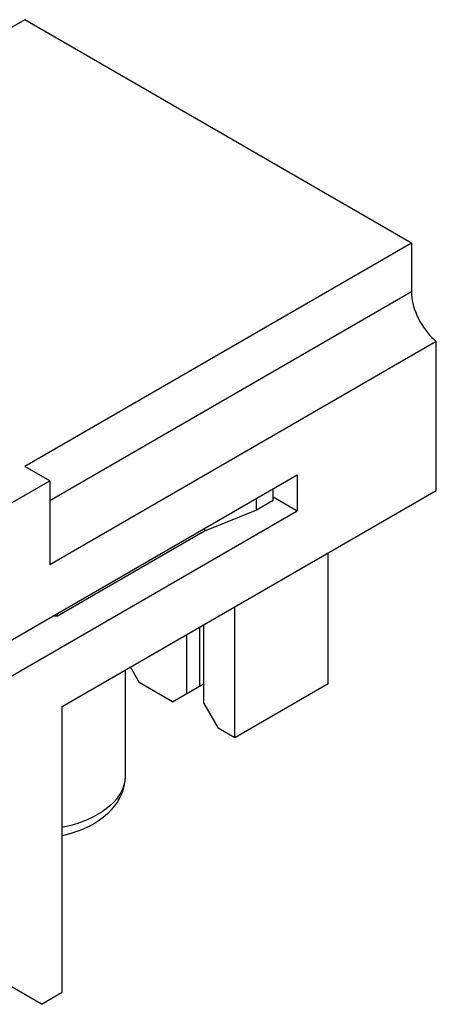
# Model space of a CAD drawing. Units: millimetres. Extents: x -11.9 to 29.5, y -25.8 to 27.5.
# Drawn here: x 15.3 to 29.5, y -6.1 to 27.4 of the extents above; entities that cross this region are included whole.
import ezdxf

# ---------------------------------------------------------------- set-up
doc = ezdxf.new("R2010")
doc.units = ezdxf.units.MM
doc.header["$LTSCALE"] = 19.36
doc.layers.get('0').update_dxf_attribs({"linetype": 'CONTINUOUS'})
for name, color, linetype in [('ASSI', 7, 'CONTINUOUS'), ('RACCORDO', 7, 'CONTINUOUS'), ('SMUSSO', 7, 'CONTINUOUS')]:
    doc.layers.add(name, color=color, linetype=linetype)

msp = doc.modelspace()

# ---------------------------------------------------------------- linework, layer by layer
at = {"color": 7, "linetype": 'CONTINUOUS'}
for p, q in [((15.507, 27.394), (11.401, 25.023)), ((28.659, 19.8), (15.507, 27.394)), ((28.659, 19.8), (15.507, 12.207)), ((16.356, 11.717), (15.507, 12.207)), ((12.113, 4.613), (24.77, 11.921)), ((24.77, 11.921), (24.77, 10.697)), ((14.942, 10.9), (16.356, 11.717)), ((16.78, 4.042), (29.508, 11.391)), ((23.957, 11.044), (23.957, 11.452)), ((23.391, 10.717), (23.391, 11.125)), ((23.957, 11.166), (24.77, 10.697)), ((23.391, 10.717), (21.622, 10.002)), ((23.957, 11.044), (23.391, 10.717)), ((12.113, 3.388), (24.77, 10.697)), ((21.622, 10.104), (21.622, 10.002)), ((25.831, 4.818), (25.831, 9.268)), ((22.649, 2.981), (22.649, 7.431)), ((25.831, 4.818), (22.649, 2.981)), ((16.78, -5.674), (16.78, 4.042)), ((16.073, -6.082), (11.194, -3.266)), ((16.073, -6.082), (16.78, -5.674))]:
    msp.add_line(p, q, dxfattribs=at)
at = {"layer": 'ASSI', "color": 7, "linetype": 'CONTINUOUS'}
msp.add_line((18.919, 5.277), (18.919, 1.675), dxfattribs=at)
at = {"layer": 'RACCORDO', "color": 7, "linetype": 'CONTINUOUS'}
for p, q in [((28.659, 19.8), (28.659, 18.143)), ((29.508, 16.453), (16.356, 8.859)), ((29.508, 11.391), (29.508, 16.453)), ((16.356, 11.717), (16.356, 8.859))]:
    msp.add_line(p, q, dxfattribs=at)
at = {"layer": 'RACCORDO', "color": 250, "linetype": 'CONTINUOUS'}
for p, q in [((28.659, 18.143), (16.356, 11.039)), ((18.919, 1.675), (18.919, 1.642))]:
    msp.add_line(p, q, dxfattribs=at)
at = {"layer": 'RACCORDO', "color": 7, "linetype": 'CONTINUOUS'}
for points in [[(28.659, 18.143), (28.663, 18.047), (28.672, 17.949), (28.687, 17.85), (28.708, 17.748), (28.735, 17.644), (28.768, 17.54), (28.806, 17.436), (28.85, 17.332), (28.899, 17.23), (28.952, 17.13), (29.01, 17.031), (29.072, 16.936), (29.137, 16.844), (29.206, 16.755), (29.278, 16.672), (29.352, 16.594), (29.429, 16.521), (29.508, 16.453)], [(18.919, 1.675), (18.912, 1.529), (18.891, 1.382), (18.856, 1.235), (18.805, 1.089), (18.739, 0.946), (18.658, 0.803), (18.56, 0.663), (18.446, 0.527), (18.316, 0.397), (18.171, 0.273), (18.012, 0.157), (17.837, 0.048)], [(17.837, 0.048), (17.658, -0.048), (17.471, -0.134), (17.275, -0.211), (17.072, -0.277), (16.862, -0.334), (16.78, -0.352)]]:
    msp.add_lwpolyline(points, dxfattribs=at)
at = {"layer": 'RACCORDO', "color": 250, "linetype": 'CONTINUOUS'}
for points in [[(18.919, 1.642), (18.907, 1.513), (18.88, 1.385), (18.837, 1.259), (18.78, 1.134), (18.707, 1.012), (18.62, 0.894), (18.518, 0.779), (18.403, 0.668), (18.275, 0.563), (18.134, 0.462), (17.982, 0.368)], [(17.982, 0.368), (17.819, 0.28), (17.645, 0.199), (17.462, 0.125), (17.271, 0.059), (17.072, 0), (16.866, -0.05), (16.78, -0.068)]]:
    msp.add_lwpolyline(points, dxfattribs=at)
at = {"layer": 'SMUSSO', "color": 7, "linetype": 'CONTINUOUS'}
for p, q in [((21.622, 10.002), (16.621, 7.114)), ((16.621, 7.114), (16.444, 7.114)), ((16.621, 7.114), (16.621, 7.216)), ((21.447, 6.736), (21.447, 4.737)), ((21.588, 6.818), (21.588, 4.165)), ((21.023, 4.492), (21.023, 6.492)), ((19.096, 5.379), (19.396, 4.859)), ((20.528, 4.206), (19.396, 4.859)), ((20.528, 4.206), (21.588, 4.818)), ((21.588, 4.165), (22.083, 3.308)), ((22.649, 2.981), (22.083, 3.308))]:
    msp.add_line(p, q, dxfattribs=at)

doc.saveas('drawing.dxf')
